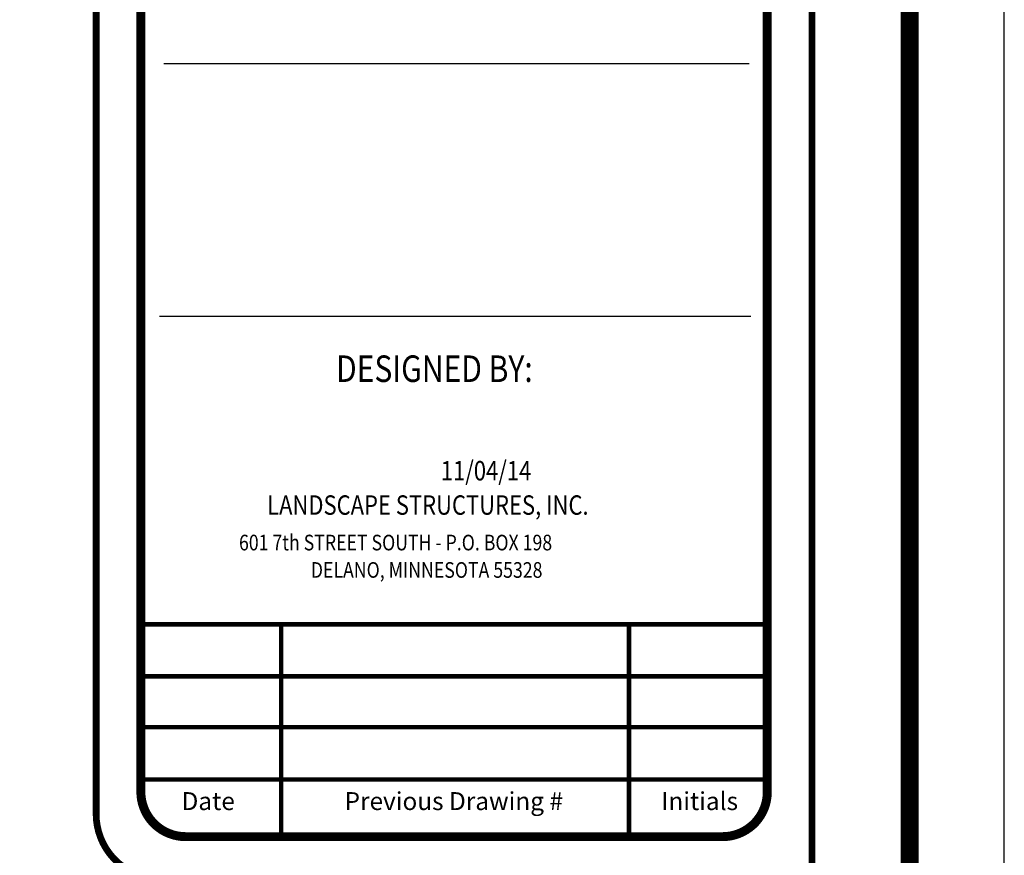
# Model space of a CAD drawing. Extents: x 0 to 910, y 0 to 607.
# Drawn here: x 765 to 910, y 86 to 209 of the extents above; entities that cross this region are included whole.
import ezdxf
from ezdxf.enums import TextEntityAlignment as Align

# ---------------------------------------------------------------- set-up
doc = ezdxf.new("R2010")
doc.units = 0
doc.header["$LTSCALE"] = 15
doc.header["$MEASUREMENT"] = 0
doc.layers.get('DEFPOINTS').update_dxf_attribs({"linetype": 'CONTINUOUS'})
doc.layers.add('PLAY', color=7, linetype='CONTINUOUS')
doc.layers.add('TITLEBLOCK', color=7, linetype='CONTINUOUS')
doc.styles.add('Roman', font='romans')
doc.styles.add('ROMANS', font='romans.shx', dxfattribs={"width": 0.83, "height": 8})
doc.styles.add('STYLE1', font='romanc', dxfattribs={"height": 5})

# ---------------------------------------------------------------- blocks, each defined once
blk = doc.blocks.new('titleone')
at = {"layer": 'TITLEBLOCK'}
blk.add_line((833.67, 126.5), (746.53, 126.5), dxfattribs=at)
at = {"layer": 'TITLEBLOCK', "const_width": 1}
blk.add_lwpolyline([(842.67, 40.01), (0, 40.01, 0.414214), (-13.19, 26.83), (-13.19, 0, 0.414214), (0, -13.19), (717.34, -13.19), (829.49, -13.03, 0.414214), (842.67, 0.15), (842.67, 527.57, 0.414214), (829.49, 540.75), (750.37, 540.75, 0.414214), (737.19, 527.57), (737.19, 53.2, 0.478308), (748.85, 43.8), (842.67, 43.8)], format="xyb", dxfattribs=at)
at = {"layer": 'TITLEBLOCK', "const_width": 1.32}
blk.add_lwpolyline([(750.37, 49.85), (829.49, 49.85, 0.414214), (836.08, 56.45), (836.08, 527.57, 0.414214), (829.49, 534.16), (750.37, 534.16, 0.414214), (743.78, 527.57), (743.78, 56.45, 0.414214)], format="xyb", close=True, dxfattribs=at)
at = {"layer": 'TITLEBLOCK'}
blk.add_lwpolyline([(833.39, 163.75), (747.16, 163.75)], dxfattribs=at)
at = {"layer": 'TITLEBLOCK', "const_width": 0.659}
for points in [[(743.78, 81.15), (836.08, 81.15)], [(764.44, 49.85), (764.44, 81.15)], [(815.7, 49.85), (815.7, 81.15)], [(743.78, 73.47), (836.08, 73.47)], [(743.78, 66), (836.08, 66)], [(743.78, 58.27), (836.08, 58.27)]]:
    blk.add_lwpolyline(points, dxfattribs=at)
at = {"layer": 'PLAY', "style": 'ROMANS', "width": 0.83}
blk.add_attdef('YEARS', text='', height=2.93, dxfattribs=at).set_placement((799.06, 351.53), align=Align.MIDDLE)
blk.add_attdef('YR/MO', (806.59, 350.13), '', height=3, dxfattribs=at)
at = {"layer": 'TITLEBLOCK', "style": 'ROMANS', "width": 0.83}
for s, height, p in [('DESIGNED BY:', 3.91, (772.54, 116.86)), ('LANDSCAPE STRUCTURES, INC.', 2.8622, (762.39, 97.29)), ('601 7th STREET SOUTH - P.O. BOX 198', 2.3047, (758.24, 92.04)), ('DELANO, MINNESOTA 55328', 2.3047, (768.82, 88))]:
    blk.add_text(s, height=height, dxfattribs=at).set_placement(p)
at = {"layer": 'TITLEBLOCK', "style": 'Roman'}
for s, height, p in [('Initials', 2.637, (826.11, 55.09)), ('Date', 2.637, (753.7, 55.09)), ('Previous Drawing #', 2.6371, (789.89, 55.09))]:
    blk.add_text(s, height=height, dxfattribs=at).set_placement(p, align=Align.MIDDLE_CENTER)
at = {"layer": 'TITLEBLOCK', "style": 'ROMANS'}
for tag, p, height, width in [('INTLS', (783.62, 109.09), 3.88, 0.825), ('COPYRIGHT_DATE', (787.97, 102.35), 2.86, 0.83)]:
    blk.add_attdef(tag, p, '', height=height, dxfattribs=dict(at, width=width))
at = {"layer": 'TITLEBLOCK', "style": 'ROMANS', "width": 0.83}
for tag, p in [('DATE', (754.26, 77.86)), ('DWG', (788.42, 77.65)), ('INITIALS', (826.36, 77.36)), ('DATE', (754.42, 70.19)), ('DWG', (788.42, 69.98)), ('INITIALS', (826.36, 69.69)), ('DATE', (754.42, 62.61)), ('DWG', (788.42, 62.4)), ('INITIALS', (826.36, 62.12))]:
    blk.add_attdef(tag, text='', height=3.2, dxfattribs=at).set_placement(p, align=Align.MIDDLE)
at = {"layer": 'TITLEBLOCK', "style": 'STYLE1', "flags": 4}
for tag, height, p in [('PROJ1', 5.86, (394.92, 23.89)), ('REP1', 5.88, (554.95, 23.94)), ('SYS', 4.89, (676.83, 22.22)), ('REP2', 5.88, (554.95, 13.71)), ('PROJ2', 5.86, (394.92, 13.52)), ('REPCONTACT', 5.22, (554.95, 4.37)), ('LOCATION', 4.89, (394.92, 3.84)), ('NUMBER', 4.89, (676.03, -2.17))]:
    blk.add_attdef(tag, text='', height=height, dxfattribs=at).set_placement(p, align=Align.MIDDLE)

msp = doc.modelspace()

# ---------------------------------------------------------------- linework, layer by layer
at = {"layer": 'DEFPOINTS'}
msp.add_lwpolyline([(0, 0), (910, 0), (910, 607), (0, 607)], close=True, dxfattribs=at)
at = {"layer": 'TITLEBLOCK', "const_width": 2.64}
msp.add_lwpolyline([(39, 12.63), (869.68, 12.63, 0.414214), (896.05, 39), (896.05, 566.41, 0.414214), (869.68, 592.79), (39, 592.79, 0.414214), (12.63, 566.41), (12.63, 39, 0.414214)], format="xyb", close=True, dxfattribs=at)

# ---------------------------------------------------------------- block references
at = {"layer": 'TITLEBLOCK'}
ref = msp.add_blockref('titleone', (39, 39), dxfattribs=at)
ref.add_attrib('COPYRIGHT_DATE', '11/04/14', (826.97, 141.35), dxfattribs={"height": 2.862, "style": 'ROMANS', "width": 0.83})

doc.saveas('drawing.dxf')
